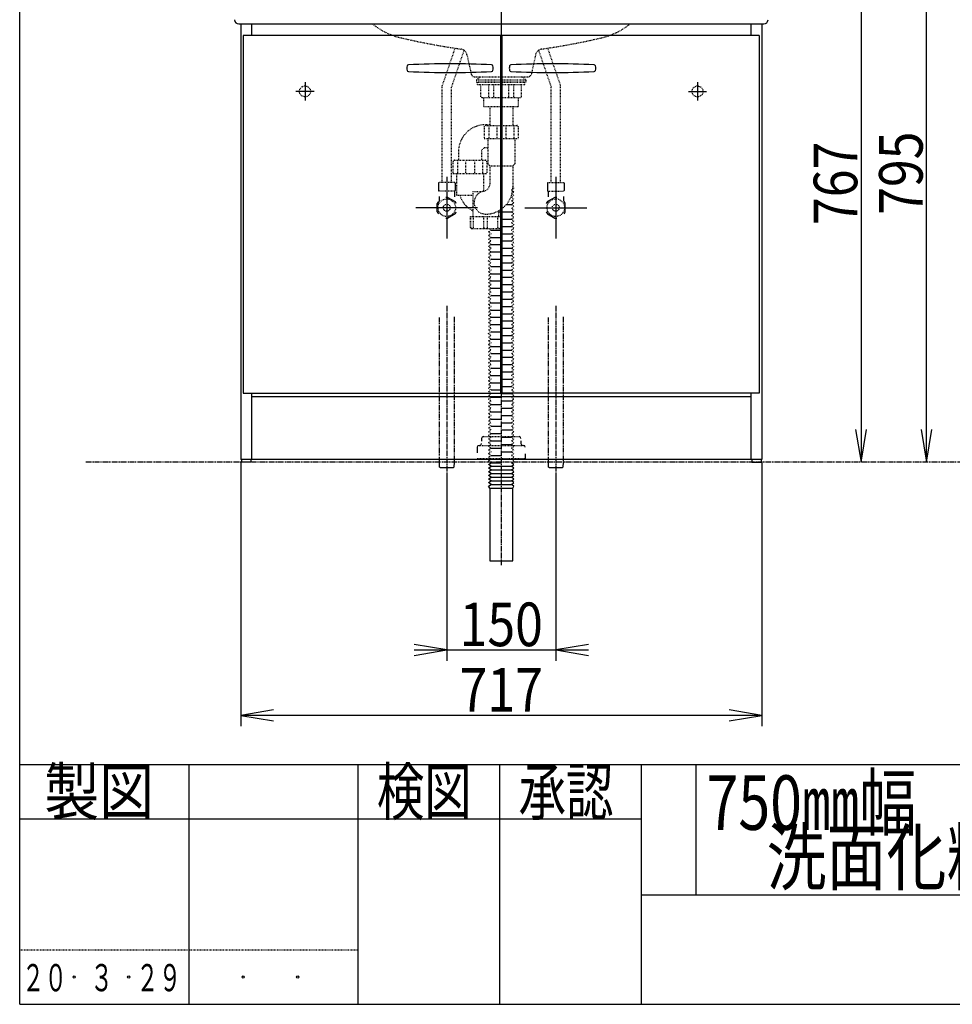
# Model space of a CAD drawing. Extents: x 0 to 3000, y 202 to 4328.
# Drawn here: x 270 to 1553, y 202 to 1557 of the extents above; entities that cross this region are included whole.
import ezdxf
from ezdxf.enums import TextEntityAlignment as Align

# ---------------------------------------------------------------- set-up
doc = ezdxf.new("R2010")
doc.units = 0
doc.header["$MEASUREMENT"] = 0
for name, pattern in [('EXLTYPE2', [2, 1, -1]), ('EXLTYPE3', [10, 7, -1, 1, -1]), ('EXLTYPE4', [12, 7, -1, 1, -1, 1, -1])]:
    doc.linetypes.add(name, pattern=pattern)
doc.layers.get('0').update_dxf_attribs({"linetype": 'CONTINUOUS'})
for name, color, linetype in [('付属金具', 7, 'CONTINUOUS'), ('化粧台', 7, 'CONTINUOUS'), ('寸法', 7, 'CONTINUOUS'), ('枠・表', 7, 'CONTINUOUS'), ('鏡台', 7, 'CONTINUOUS')]:
    doc.layers.add(name, color=color, linetype=linetype)
doc.styles.add('EXCADDIM1', font='monotxt', dxfattribs={"width": 0.84, "bigfont": 'extfont'})
doc.styles.add('EXCADSTD', font='monotxt', dxfattribs={"bigfont": 'extfont'})
doc.styles.get("Standard").update_dxf_attribs({"font": 'monotxt', "bigfont": 'extfont'})
doc.dimstyles.get("Standard").update_dxf_attribs({"dimtxt": 0.18, "dimasz": 0.18, "dimexe": 0.18, "dimexo": 0.0625, "dimgap": 0.09, "dimtad": 0, "dimtih": 1, "dimtoh": 1, "dimdec": 4, "dimzin": 0, "dimtxsty": 'STANDARD', "dimcen": 0.09, "dimazin": 3, "dimtfac": 1, "dimtdec": 4, "dimtmove": 0, "dimatfit": 3, "dimtolj": 1, "dimtzin": 0})

# ---------------------------------------------------------------- blocks, each defined once
blk = doc.blocks.new('*D22')
at = {"layer": '寸法', "color": 3, "linetype": 'CONTINUOUS'}
for p, q in [((574, 948.5), (574, 585)), ((1291, 948.5), (1291, 585)), ((619, 607.5), (574, 600)), ((1291, 600), (574, 600)), ((574, 600), (619, 592.5)), ((1291, 600), (1246, 607.5)), ((1246, 592.5), (1291, 600))]:
    blk.add_line(p, q, dxfattribs=at)
at = {"layer": '寸法', "color": 2, "linetype": 'CONTINUOUS', "style": 'EXCADSTD', "width": 0.84}
blk.add_text('717', height=60, dxfattribs=at).set_placement((932.5, 605.25), align=Align.CENTER)
blk = doc.blocks.new('_EX_NORM')
at = {"color": 0, "linetype": 'CONTINUOUS'}
for q in [(-1, 0.166667), (-1, 0), (-1, -0.166667)]:
    blk.add_line((0, 0), q, dxfattribs=at)
blk = doc.blocks.new('*D28')
at = {"layer": '寸法', "color": 3, "linetype": 'CONTINUOUS'}
for p, q in [((1306, 1743.5), (1532.5, 1743.5)), ((1517.5, 1743.5), (1510, 1698.5)), ((1517.5, 948.5), (1517.5, 1743.5)), ((1525, 1698.5), (1517.5, 1743.5)), ((1510, 993.5), (1517.5, 948.5)), ((1517.5, 948.5), (1525, 993.5))]:
    blk.add_line(p, q, dxfattribs=at)
at = {"layer": '寸法', "color": 2, "linetype": 'CONTINUOUS', "style": 'EXCADSTD', "width": 0.84}
blk.add_text('795', height=60, rotation=90, dxfattribs=at).set_placement((1512.25, 1346), align=Align.CENTER)
blk = doc.blocks.new('*D30')
at = {"layer": '寸法', "color": 3, "linetype": 'CONTINUOUS'}
for p, q in [((943, 1715.5), (1442.5, 1715.5)), ((1427.5, 1715.5), (1420, 1670.5)), ((1427.5, 1715.5), (1427.5, 948.5)), ((1435, 1670.5), (1427.5, 1715.5)), ((1420, 993.5), (1427.5, 948.5)), ((1427.5, 948.5), (1435, 993.5))]:
    blk.add_line(p, q, dxfattribs=at)
at = {"layer": '寸法', "color": 2, "linetype": 'CONTINUOUS', "style": 'EXCADSTD', "width": 0.84}
blk.add_text('767', height=60, rotation=90, dxfattribs=at).set_placement((1422.25, 1332), align=Align.CENTER)
blk = doc.blocks.new('*D31')
at = {"layer": '寸法', "color": 3, "linetype": 'CONTINUOUS'}
for p, q in [((1528, 2743.5), (1622.5, 2743.5)), ((1607.5, 2743.5), (1600, 2698.5)), ((1607.5, 2743.5), (1607.5, 948.5)), ((1615, 2698.5), (1607.5, 2743.5)), ((1600, 993.5), (1607.5, 948.5)), ((1607.5, 948.5), (1615, 993.5))]:
    blk.add_line(p, q, dxfattribs=at)
at = {"layer": '寸法', "color": 2, "linetype": 'CONTINUOUS', "style": 'EXCADSTD', "width": 0.84}
blk.add_text('1795', height=60, rotation=90, dxfattribs=at).set_placement((1602.25, 1846), align=Align.CENTER)
blk = doc.blocks.new('*D34')
at = {"layer": '寸法', "color": 3, "linetype": 'CONTINUOUS'}
for p, q in [((857.5, 931.05), (857.5, 675)), ((1007.5, 931.05), (1007.5, 675)), ((857.5, 690), (812.5, 697.5)), ((1052.5, 697.5), (1007.5, 690)), ((812.5, 690), (1052.5, 690)), ((812.5, 682.5), (857.5, 690)), ((1007.5, 690), (1052.5, 682.5))]:
    blk.add_line(p, q, dxfattribs=at)
at = {"layer": '寸法', "color": 2, "linetype": 'CONTINUOUS', "style": 'EXCADSTD', "width": 0.84}
blk.add_text('150', height=60, dxfattribs=at).set_placement((932.5, 695.25), align=Align.CENTER)

msp = doc.modelspace()

# ---------------------------------------------------------------- linework, layer by layer
at = {"layer": '付属金具', "color": 6, "linetype": 'EXLTYPE2'}
for p, q in [((868.773833, 1517.96118), (851.15, 1466.558333)), ((996.226167, 1517.96118), (1013.85, 1466.558333)), ((881.198036, 1515.040106), (863.85, 1464.441667)), ((983.801964, 1515.040106), (1001.15, 1464.441667)), ((851.15, 1333.2), (851.15, 1466.558333)), ((863.85, 1333.2), (863.85, 1464.441667)), ((1001.15, 1333.2), (1001.15, 1464.441667)), ((1013.85, 1333.2), (1013.85, 1466.558333)), ((868.469544, 1333.2), (846.530456, 1333.2)), ((996.530456, 1333.2), (1018.469544, 1333.2)), ((868.469544, 1321.2), (846.530456, 1321.2)), ((996.530456, 1321.2), (1018.469544, 1321.2))]:
    msp.add_line(p, q, dxfattribs=at)
at = {"layer": '付属金具', "color": 6, "linetype": 'CONTINUOUS'}
for p, q in [((846, 1332.292887), (846, 1322.107113)), ((857.5, 1341), (857.5, 1256)), ((869, 1332.292887), (869, 1322.107113)), ((996, 1332.292887), (996, 1322.107113)), ((1007.5, 1341), (1007.5, 1256)), ((1019, 1332.292887), (1019, 1322.107113)), ((868, 1321.2), (868, 1313.358333)), ((997, 1321.2), (997, 1313.358333)), ((844.5, 1292.663691), (844.5, 1304.336309)), ((847, 1313.858333), (847, 1307.448929)), ((858.945608, 1312.676485), (869.054392, 1306.840176)), ((1006.054392, 1312.676485), (995.945608, 1306.840176)), ((1018, 1313.858333), (1018, 1307.448929)), ((1020.5, 1292.663691), (1020.5, 1304.336309)), ((900, 1298.5), (815, 1298.5)), ((869.054392, 1290.159824), (858.945608, 1284.323515)), ((965, 1298.5), (1050, 1298.5)), ((995.945608, 1290.159824), (1006.054392, 1284.323515)), ((847.647858, 941.727081), (847.5, 948.5)), ((867.5, 948.49301), (867.352295, 941.727081)), ((997.647858, 941.727081), (997.5, 948.5)), ((1017.5, 948.49301), (1017.352295, 941.727081)), ((848.874817, 940.499969), (847.647858, 941.727081)), ((866.125183, 940.499969), (848.874817, 940.499969)), ((867.352295, 941.727081), (866.125183, 940.499969)), ((998.874817, 940.499969), (997.647858, 941.727081)), ((1016.125183, 940.499969), (998.874817, 940.499969)), ((1017.352295, 941.727081), (1016.125183, 940.499969))]:
    msp.add_line(p, q, dxfattribs=at)
at = {"layer": '付属金具', "color": 6, "linetype": 'EXLTYPE3'}
for p, q in [((857.5, 1163.5), (857.5, 925.499969)), ((1007.5, 1163.5), (1007.5, 925.499969))]:
    msp.add_line(p, q, dxfattribs=at)
at = {"layer": '付属金具', "color": 6, "linetype": 'EXLTYPE4'}
for p, q in [((847.5, 948.5), (847.5, 1148.5)), ((867.5, 1148.5), (867.5, 948.49301)), ((997.5, 948.5), (997.5, 1148.5)), ((1017.5, 1148.5), (1017.5, 948.49301))]:
    msp.add_line(p, q, dxfattribs=at)
at = {"layer": '付属金具', "color": 6, "linetype": 'EXLTYPE2'}
for centre, radius in [((857.5, 1298.5), 12.074349), ((857.5, 1298.5), 4.75), ((1007.5, 1298.5), 12.074349), ((1007.5, 1298.5), 4.75)]:
    msp.add_circle(centre, radius, dxfattribs=at)
for centre, start, end in [((855.75, 1327.2), 146.944269, 152.419801), ((859.25, 1327.2), 27.580199, 33.055731), ((1005.75, 1327.2), 146.944269, 152.419801), ((1009.25, 1327.2), 27.580199, 33.055731)]:
    msp.add_arc(centre, 11, start, end, dxfattribs=at)
at = {"layer": '付属金具', "color": 6, "linetype": 'CONTINUOUS'}
for centre, radius, start, end in [((855.75, 1327.2), 11, 207.580199, 213.055731), ((859.25, 1327.2), 11, 326.944269, 332.419801), ((1005.75, 1327.2), 11, 207.580199, 213.055731), ((1009.25, 1327.2), 11, 326.944269, 332.419801), ((857.5, 1298.5), 14.25, 144.177545, 155.822455), ((857.5, 1298.5), 14.25, 84.177545, 95.822455), ((857.5, 1298.5), 14.25, 24.177545, 35.822455), ((1007.5, 1298.5), 14.25, 144.177545, 155.822455), ((1007.5, 1298.5), 14.25, 84.177545, 95.822455), ((1007.5, 1298.5), 14.25, 24.177545, 35.822455), ((857.5, 1298.5), 14.25, 204.177545, 215.822455), ((857.5, 1298.5), 14.25, 324.177545, 335.822455), ((1007.5, 1298.5), 14.25, 204.177545, 215.822455), ((1007.5, 1298.5), 14.25, 324.177545, 335.822455), ((857.5, 1298.5), 14.25, 264.177545, 275.822455), ((1007.5, 1298.5), 14.25, 264.177545, 275.822455)]:
    msp.add_arc(centre, radius, start, end, dxfattribs=at)
at = {"layer": '化粧台', "color": 6, "linetype": 'EXLTYPE3'}
for p, q in [((932.5, 1803.074399), (932.5, 1468.5)), ((932.5, 1569.5), (932.5, 1212.5)), ((932.5, 1153.5), (932.5, 806.5))]:
    msp.add_line(p, q, dxfattribs=at)
at = {"layer": '化粧台', "color": 2, "linetype": 'CONTINUOUS'}
for p, q in [((571.5, 1551.349), (1293.5, 1551.349)), ((574, 1551.349), (574, 952)), ((589, 1551.349), (589, 1535.5)), ((1276, 1551.349), (1276, 1535.5)), ((1291, 1551.349), (1291, 952)), ((577.5, 1535.5), (577.5, 1043.5)), ((931.5, 1535.5), (577.5, 1535.5)), ((1287.5, 1535.5), (933.5, 1535.5)), ((1287.5, 1535.5), (1287.5, 1043.5)), ((577.5, 1043.5), (931.5, 1043.5)), ((589, 1043.5), (589, 952)), ((1287.5, 1043.5), (933.5, 1043.5)), ((1276, 1043.5), (1276, 952)), ((1276, 1038.5), (589, 1038.5)), ((1291, 952), (574, 952)), ((575, 952), (575, 948.5)), ((588, 948.5), (575, 948.5)), ((588, 952), (588, 948.5)), ((1277, 952), (1277, 948.5)), ((1277, 948.5), (1290, 948.5)), ((1290, 952), (1290, 948.5))]:
    msp.add_line(p, q, dxfattribs=at)
at = {"layer": '化粧台', "color": 6, "linetype": 'EXLTYPE2'}
for p, q in [((885.217159, 1509.022785), (891.129923, 1482.415348)), ((979.782841, 1509.022785), (973.870077, 1482.415348)), ((896.010858, 1478.5), (968.989142, 1478.5)), ((898.5, 1474.207107), (903.600967, 1478.5)), ((961.399033, 1478.5), (966.5, 1474.207107)), ((898.5, 1474.207107), (898.5, 1471.207107)), ((898.5, 1474.207107), (966.5, 1474.207107)), ((898.5, 1471.707107), (966.5, 1471.707107)), ((898.5, 1471.207107), (966.5, 1471.207107)), ((900, 1468.100165), (900, 1471.207107)), ((900, 1468.100165), (965, 1468.100165)), ((904.5, 1451.100165), (904.5, 1468.100165)), ((915.179492, 1451.100165), (915.179492, 1468.100165)), ((922.107695, 1451.100165), (922.107695, 1468.100165)), ((942.892305, 1451.100165), (942.892305, 1468.100165)), ((949.820508, 1451.100165), (949.820508, 1468.100165)), ((960.5, 1451.100165), (960.5, 1468.100165)), ((965, 1468.100165), (965, 1471.207107)), ((966.5, 1474.207107), (966.5, 1471.207107)), ((906, 1449.600165), (904.5, 1451.100165)), ((959, 1449.600165), (906, 1449.600165)), ((908.6, 1437.707107), (908.6, 1449.600165)), ((956.4, 1437.707107), (956.4, 1449.600165)), ((960.5, 1451.100165), (959, 1449.600165)), ((908.6, 1437.707107), (956.4, 1437.707107)), ((916.65, 1437.707107), (916.65, 1411.707107)), ((948.35, 1437.707107), (948.35, 1411.707107)), ((909.1, 1409.707107), (909.1, 1393.707107)), ((911.1, 1411.707107), (953.9, 1411.707107)), ((915.370011, 1409.707107), (915.370011, 1393.707107)), ((926.229989, 1409.707107), (926.229989, 1393.707107)), ((938.770011, 1409.707107), (938.770011, 1393.707107)), ((949.629989, 1409.707107), (949.629989, 1393.707107)), ((955.9, 1409.707107), (955.9, 1393.707107)), ((909.1, 1393.707107), (955.9, 1393.707107)), ((914, 1393.707107), (914, 1358.707107)), ((951, 1393.707107), (951, 1358.707107)), ((873.607747, 1375.33598), (873.607747, 1363.707107)), ((905.307747, 1375.33598), (905.307747, 1363.707107)), ((866.057747, 1361.707107), (866.057747, 1345.707107)), ((868.057747, 1363.707107), (910.857747, 1363.707107)), ((872.327758, 1361.707107), (872.327758, 1345.707107)), ((883.187735, 1361.707107), (883.187735, 1345.707107)), ((895.727758, 1361.707107), (895.727758, 1345.707107)), ((906.587735, 1361.707107), (906.587735, 1345.707107)), ((912.857747, 1361.707107), (912.857747, 1345.707107)), ((914, 1358.707107), (916.65, 1356.057107)), ((916.65, 1356.057107), (948.35, 1356.057107)), ((916.65, 1356.057107), (916.65, 1331.04207)), ((951, 1358.707107), (948.35, 1356.057107)), ((948.35, 1356.057107), (948.35, 1327.078234)), ((866.057747, 1345.707107), (912.857747, 1345.707107)), ((870.957747, 1345.707107), (870.957747, 1315.707107)), ((907.957747, 1345.707107), (907.957747, 1320.707107)), ((870.957747, 1315.707107), (893.478873, 1315.707107)), ((893.478873, 1320.707107), (893.478873, 1286.207107)), ((893.478873, 1320.707107), (906.320547, 1320.707107)), ((928.478873, 1294.057768), (928.478873, 1286.207107)), ((889.978873, 1286.207107), (931.978873, 1286.207107)), ((889.978873, 1271.207107), (889.978873, 1286.207107)), ((890.725352, 1271.207107), (890.725352, 1286.207107)), ((894.156505, 1271.207107), (894.156505, 1286.207107)), ((908.504015, 1271.207107), (908.504015, 1286.207107)), ((913.453732, 1271.207107), (913.453732, 1286.207107)), ((927.801242, 1271.207107), (927.801242, 1286.207107)), ((931.232394, 1286.207107), (931.232394, 1271.207107)), ((931.978873, 1271.207107), (931.978873, 1286.207107)), ((891.478873, 1269.707107), (930.478873, 1269.707107)), ((908, 983.5), (957, 983.5)), ((902, 971.5), (963, 971.5)), ((899.5, 953.5), (965.5, 953.5))]:
    msp.add_line(p, q, dxfattribs=at)
at = {"layer": '化粧台', "color": 6, "linetype": 'CONTINUOUS'}
for p, q in [((662.5, 1471), (662.5, 1446)), ((1202.5, 1471), (1202.5, 1446)), ((675, 1458.5), (650, 1458.5)), ((1190, 1458.5), (1215, 1458.5)), ((939.309939, 1302.707107), (946.5, 1302.707107)), ((928.478873, 1292.707107), (946.5, 1292.707107)), ((931.978873, 1282.707107), (946.5, 1282.707107)), ((918.5, 1267.707107), (932.5, 1267.707107)), ((931.978873, 1272.707107), (946.5, 1272.707107)), ((932.5, 1262.707107), (946.5, 1262.707107)), ((918.5, 1257.707107), (932.5, 1257.707107)), ((918.5, 1247.707107), (932.5, 1247.707107)), ((932.5, 1252.707107), (946.5, 1252.707107)), ((918.5, 1237.707107), (932.5, 1237.707107)), ((932.5, 1242.707107), (946.5, 1242.707107)), ((918.5, 1227.707107), (932.5, 1227.707107)), ((932.5, 1232.707107), (946.5, 1232.707107)), ((932.5, 1222.707107), (946.5, 1222.707107)), ((918.5, 1217.707107), (932.5, 1217.707107)), ((918.5, 1207.707107), (932.5, 1207.707107)), ((932.5, 1212.707107), (946.5, 1212.707107)), ((918.5, 1197.707107), (932.5, 1197.707107)), ((932.5, 1202.707107), (946.5, 1202.707107)), ((932.5, 1192.707107), (946.5, 1192.707107)), ((918.5, 1187.707107), (932.5, 1187.707107)), ((932.5, 1182.707107), (946.5, 1182.707107)), ((918.5, 1177.707107), (932.5, 1177.707107)), ((918.5, 1167.707107), (932.5, 1167.707107)), ((932.5, 1172.707107), (946.5, 1172.707107)), ((918.5, 1157.707107), (932.5, 1157.707107)), ((932.5, 1162.707107), (946.5, 1162.707107)), ((932.5, 1152.707107), (946.5, 1152.707107)), ((918.5, 1147.707107), (932.5, 1147.707107)), ((932.5, 1142.707107), (946.5, 1142.707107)), ((918.5, 1137.707107), (932.5, 1137.707107)), ((918.5, 1127.707107), (932.5, 1127.707107)), ((932.5, 1132.707107), (946.5, 1132.707107)), ((918.5, 1117.707107), (932.5, 1117.707107)), ((932.5, 1122.707107), (946.5, 1122.707107)), ((932.5, 1112.707107), (946.5, 1112.707107)), ((918.5, 1107.707107), (932.5, 1107.707107)), ((918.5, 1097.707107), (932.5, 1097.707107)), ((932.5, 1102.707107), (946.5, 1102.707107)), ((918.5, 1087.707107), (932.5, 1087.707107)), ((932.5, 1092.707107), (946.5, 1092.707107)), ((918.5, 1077.707107), (932.5, 1077.707107)), ((932.5, 1082.707107), (946.5, 1082.707107)), ((932.5, 1072.707107), (946.5, 1072.707107)), ((918.5, 1067.707107), (932.5, 1067.707107)), ((918.5, 1057.707107), (932.5, 1057.707107)), ((932.5, 1062.707107), (946.5, 1062.707107)), ((918.5, 1047.707107), (932.5, 1047.707107)), ((932.5, 1052.707107), (946.5, 1052.707107)), ((918.5, 1037.707107), (932.5, 1037.707107)), ((932.5, 1042.707107), (946.5, 1042.707107)), ((932.5, 1032.707107), (946.5, 1032.707107)), ((918.5, 1027.707107), (932.5, 1027.707107)), ((918.5, 1017.707107), (932.5, 1017.707107)), ((932.5, 1022.707107), (946.5, 1022.707107)), ((918.5, 1007.707107), (932.5, 1007.707107)), ((932.5, 1012.707107), (946.5, 1012.707107)), ((932.5, 1002.707107), (946.5, 1002.707107)), ((918.5, 997.707107), (932.5, 997.707107)), ((932.5, 992.707107), (946.5, 992.707107)), ((905.5, 981), (905.5, 977.4)), ((918.5, 987.707107), (932.5, 987.707107)), ((918.5, 977.707107), (932.5, 977.707107)), ((932.5, 982.707107), (946.5, 982.707107)), ((959.5, 977.8), (959.5, 974)), ((899.5, 969), (899.5, 961.4)), ((918.5, 967.707107), (932.5, 967.707107)), ((932.5, 972.707107), (946.5, 972.707107)), ((932.5, 962.707107), (946.5, 962.707107)), ((918.5, 957.707107), (932.5, 957.707107)), ((932.5, 952.707107), (946.5, 952.707107)), ((965.5, 960), (965.5, 953.5)), ((918.5, 947.707107), (932.5, 947.707107)), ((918.5, 942.707107), (946.5, 942.707107)), ((918.5, 937.707107), (946.5, 937.707107)), ((918.5, 932.707107), (946.5, 932.707107)), ((918.5, 927.707107), (946.5, 927.707107)), ((918.5, 922.707107), (946.5, 922.707107)), ((916.65, 912.707107), (916.65, 812.707107)), ((916.65, 912.707107), (948.35, 912.707107)), ((918.5, 917.707107), (946.5, 917.707107)), ((948.35, 812.707107), (948.35, 912.707107)), ((916.65, 812.707107), (948.35, 812.707107))]:
    msp.add_line(p, q, dxfattribs=at)
at = {"layer": '化粧台', "color": 6, "linetype": 'EXLTYPE4'}
msp.add_line((1688, 948.5), (360, 948.5), dxfattribs=at)
at = {"layer": '化粧台', "color": 6, "linetype": 'EXLTYPE2', "flags": 128}
for points in [[(947.610051, 948.5), (950, 950.207107), (946.5, 952.707107), (950, 955.207107), (946.5, 957.707107), (950, 960.207107), (946.5, 962.707107), (950, 965.207107), (946.5, 967.707107), (950, 970.207107), (946.5, 972.707107), (950, 975.207107), (946.5, 977.707107), (950, 980.207107), (946.5, 982.707107), (950, 985.207107), (946.5, 987.707107), (950, 990.207107), (946.5, 992.707107), (950, 995.207107), (946.5, 997.707107), (950, 1000.207107), (946.5, 1002.707107), (950, 1005.207107), (946.5, 1007.707107), (950, 1010.207107), (946.5, 1012.707107), (950, 1015.207107), (946.5, 1017.707107), (950, 1020.207107), (946.5, 1022.707107), (950, 1025.207107), (946.5, 1027.707107), (950, 1030.207107), (946.5, 1032.707107), (950, 1035.207107), (946.5, 1037.707107), (950, 1040.207107), (946.5, 1042.707107), (950, 1045.207107), (946.5, 1047.707107), (950, 1050.207107), (946.5, 1052.707107), (950, 1055.207107), (946.5, 1057.707107), (950, 1060.207107), (946.5, 1062.707107), (950, 1065.207107), (946.5, 1067.707107), (950, 1070.207107), (946.5, 1072.707107), (950, 1075.207107), (946.5, 1077.707107), (950, 1080.207107), (946.5, 1082.707107), (950, 1085.207107), (946.5, 1087.707107), (950, 1090.207107), (946.5, 1092.707107), (950, 1095.207107), (946.5, 1097.707107), (950, 1100.207107), (946.5, 1102.707107), (950, 1105.207107), (946.5, 1107.707107), (950, 1110.207107), (946.5, 1112.707107), (950, 1115.207107), (946.5, 1117.707107), (950, 1120.207107), (946.5, 1122.707107), (950, 1125.207107), (946.5, 1127.707107), (950, 1130.207107), (946.5, 1132.707107), (950, 1135.207107), (946.5, 1137.707107), (950, 1140.207107), (946.5, 1142.707107), (950, 1145.207107), (946.5, 1147.707107), (950, 1150.207107), (946.5, 1152.707107), (950, 1155.207107), (946.5, 1157.707107), (950, 1160.207107), (946.5, 1162.707107), (950, 1165.207107), (946.5, 1167.707107), (950, 1170.207107), (946.5, 1172.707107), (950, 1175.207107), (946.5, 1177.707107), (950, 1180.207107), (946.5, 1182.707107), (950, 1185.207107), (946.5, 1187.707107), (950, 1190.207107), (946.5, 1192.707107), (950, 1195.207107), (946.5, 1197.707107), (950, 1200.207107), (946.5, 1202.707107), (950, 1205.207107), (946.5, 1207.707107), (950, 1210.207107), (946.5, 1212.707107), (950, 1215.207107), (946.5, 1217.707107), (950, 1220.207107), (946.5, 1222.707107), (950, 1225.207107), (946.5, 1227.707107), (950, 1230.207107), (946.5, 1232.707107), (950, 1235.207107), (946.5, 1237.707107), (950, 1240.207107), (946.5, 1242.707107), (950, 1245.207107), (946.5, 1247.707107), (950, 1250.207107), (946.5, 1252.707107), (950, 1255.207107), (946.5, 1257.707107), (950, 1260.207107), (946.5, 1262.707107), (950, 1265.207107), (946.5, 1267.707107), (950, 1270.207107), (946.5, 1272.707107), (950, 1275.207107), (946.5, 1277.707107), (950, 1280.207107), (946.5, 1282.707107), (950, 1285.207107), (946.5, 1287.707107), (950, 1290.207107), (946.5, 1292.707107), (950, 1295.207107), (946.5, 1297.707107), (950, 1300.207107), (946.5, 1302.707107), (950, 1305.207107), (946.5, 1307.707107), (950, 1310.207107), (946.5, 1312.707107), (950, 1315.207107), (946.5, 1317.707107), (950, 1320.207107), (946.5, 1322.707107), (950, 1325.207107), (948.343666, 1326.390203)], [(917.389949, 948.5), (915, 950.207107), (918.5, 952.707107), (915, 955.207107), (918.5, 957.707107), (915, 960.207107), (918.5, 962.707107), (915, 965.207107), (918.5, 967.707107), (915, 970.207107), (918.5, 972.707107), (915, 975.207107), (918.5, 977.707107), (915, 980.207107), (918.5, 982.707107), (915, 985.207107), (918.5, 987.707107), (915, 990.207107), (918.5, 992.707107), (915, 995.207107), (918.5, 997.707107), (915, 1000.207107), (918.5, 1002.707107), (915, 1005.207107), (918.5, 1007.707107), (915, 1010.207107), (918.5, 1012.707107), (915, 1015.207107), (918.5, 1017.707107), (915, 1020.207107), (918.5, 1022.707107), (915, 1025.207107), (918.5, 1027.707107), (915, 1030.207107), (918.5, 1032.707107), (915, 1035.207107), (918.5, 1037.707107), (915, 1040.207107), (918.5, 1042.707107), (915, 1045.207107), (918.5, 1047.707107), (915, 1050.207107), (918.5, 1052.707107), (915, 1055.207107), (918.5, 1057.707107), (915, 1060.207107), (918.5, 1062.707107), (915, 1065.207107), (918.5, 1067.707107), (915, 1070.207107), (918.5, 1072.707107), (915, 1075.207107), (918.5, 1077.707107), (915, 1080.207107), (918.5, 1082.707107), (915, 1085.207107), (918.5, 1087.707107), (915, 1090.207107), (918.5, 1092.707107), (915, 1095.207107), (918.5, 1097.707107), (915, 1100.207107), (918.5, 1102.707107), (915, 1105.207107), (918.5, 1107.707107), (915, 1110.207107), (918.5, 1112.707107), (915, 1115.207107), (918.5, 1117.707107), (915, 1120.207107), (918.5, 1122.707107), (915, 1125.207107), (918.5, 1127.707107), (915, 1130.207107), (918.5, 1132.707107), (915, 1135.207107), (918.5, 1137.707107), (915, 1140.207107), (918.5, 1142.707107), (915, 1145.207107), (918.5, 1147.707107), (915, 1150.207107), (918.5, 1152.707107), (915, 1155.207107), (918.5, 1157.707107), (915, 1160.207107), (918.5, 1162.707107), (915, 1165.207107), (918.5, 1167.707107), (915, 1170.207107), (918.5, 1172.707107), (915, 1175.207107), (918.5, 1177.707107), (915, 1180.207107), (918.5, 1182.707107), (915, 1185.207107), (918.5, 1187.707107), (915, 1190.207107), (918.5, 1192.707107), (915, 1195.207107), (918.5, 1197.707107), (915, 1200.207107), (918.5, 1202.707107), (915, 1205.207107), (918.5, 1207.707107), (915, 1210.207107), (918.5, 1212.707107), (915, 1215.207107), (918.5, 1217.707107), (915, 1220.207107), (918.5, 1222.707107), (915, 1225.207107), (918.5, 1227.707107), (915, 1230.207107), (918.5, 1232.707107), (915, 1235.207107), (918.5, 1237.707107), (915, 1240.207107), (918.5, 1242.707107), (915, 1245.207107), (918.5, 1247.707107), (915, 1250.207107), (918.5, 1252.707107), (915, 1255.207107), (918.5, 1257.707107), (915, 1260.207107), (918.5, 1262.707107), (915, 1265.207107), (918.5, 1267.707107), (915.7, 1269.707107)]]:
    msp.add_lwpolyline(points, dxfattribs=at)
at = {"layer": '化粧台', "color": 6, "linetype": 'CONTINUOUS', "flags": 128}
for points in [[(916.65, 912.707107), (915, 915.207107), (918.5, 917.707107), (915, 920.207107), (918.5, 922.707107), (915, 925.207107), (918.5, 927.707107), (915, 930.207107), (918.5, 932.707107), (915, 935.207107), (918.5, 937.707107), (915, 940.207107), (918.5, 942.707107), (915, 945.207107), (918.5, 947.707107), (917.389949, 948.5)], [(948.35, 912.707107), (950, 915.207107), (946.5, 917.707107), (950, 920.207107), (946.5, 922.707107), (950, 925.207107), (946.5, 927.707107), (950, 930.207107), (946.5, 932.707107), (950, 935.207107), (946.5, 937.707107), (950, 940.207107), (946.5, 942.707107), (950, 945.207107), (946.5, 947.707107), (947.610051, 948.5)]]:
    msp.add_lwpolyline(points, dxfattribs=at)
at = {"layer": '化粧台', "color": 6, "linetype": 'EXLTYPE2'}
for centre in [(662.5, 1458.5), (1202.5, 1458.5)]:
    msp.add_circle(centre, 7.5, dxfattribs=at)
at = {"layer": '化粧台', "color": 2, "linetype": 'CONTINUOUS'}
for centre, radius, start, end in [((571.5, 1557.349), 6, 181.617102, 270), ((1293.5, 1557.349), 6, 270, 358.382898), ((813.125, 1490.5), 10.625, 163.15072, 196.84928), ((804.870267, 1493), 2, 90, 163.15072), ((862, 405.814517), 1090.685483, 86.991972, 93.008028), ((919.129733, 1493), 2, 16.84928, 90), ((910.875, 1490.5), 10.625, 343.15072, 16.84928), ((954.125, 1490.5), 10.625, 163.15072, 196.84928), ((945.870267, 1493), 2, 90, 163.15072), ((1003, 405.814517), 1090.685483, 86.991972, 93.008028), ((1060.129733, 1493), 2, 16.84928, 90), ((1051.875, 1490.5), 10.625, 343.15072, 16.84928), ((804.870267, 1488), 2, 196.84928, 270), ((862, 2575.185483), 1090.685483, 266.991972, 273.008028), ((919.129733, 1488), 2, 270, 343.15072), ((945.870267, 1488), 2, 196.84928, 270), ((1003, 2575.185483), 1090.685483, 266.991972, 273.008028), ((1060.129733, 1488), 2, 270, 343.15072)]:
    msp.add_arc(centre, radius, start, end, dxfattribs=at)
at = {"layer": '化粧台', "color": 6, "linetype": 'EXLTYPE2'}
for centre, radius, start, end in [((817.724364, 1629.487035), 100, 231.387133, 257.03425), ((1021.89975, 2516.286004), 1010, 257.03425, 261.745346), ((843.10025, 2516.286004), 1010, 278.254654, 282.96575), ((875.455288, 1506.853481), 10, 12.528808, 81.745346), ((989.544712, 1506.853481), 10, 98.254654, 167.471192), ((896.010858, 1483.5), 5, 192.528808, 270), ((968.989142, 1483.5), 5, 270, 347.471192), ((910.978873, 1375.33598), 37.371127, 81.271554, 180), ((911.1, 1409.707107), 2, 90, 180), ((953.9, 1409.707107), 2, 0, 90), ((910.978873, 1375.33598), 5.671127, 57.810532, 180), ((868.057747, 1361.707107), 2, 90, 180), ((910.857747, 1361.707107), 2, 0, 90), ((906.65, 1331.04207), 10, 279.640243, 0), ((910.978873, 1327.078234), 37.371127, 197.714595, 242.077557), ((910.978873, 1305.557107), 15.85, 99.640243, 270), ((910.978873, 1327.078234), 37.371127, 270, 0), ((891.478873, 1271.207107), 1.5, 180, 270), ((892.225352, 1271.207107), 1.5, 180, 270), ((892.656505, 1271.207107), 1.5, 270, 0), ((910.004015, 1271.207107), 1.5, 180, 270), ((911.953732, 1271.207107), 1.5, 270, 0), ((929.301242, 1271.207107), 1.5, 180, 270), ((929.732394, 1271.207107), 1.5, 270, 0), ((930.478873, 1271.207107), 1.5, 270, 0)]:
    msp.add_arc(centre, radius, start, end, dxfattribs=at)
at = {"layer": '化粧台', "color": 6, "linetype": 'CONTINUOUS'}
for centre, start, end in [((908, 981), 90, 180), ((957, 981), 0, 90), ((902, 969), 90, 180), ((903, 974), 270, 0), ((962, 974), 180, 270), ((963, 969), 0, 90)]:
    msp.add_arc(centre, 2.5, start, end, dxfattribs=at)
at = {"layer": '枠・表', "color": 7, "linetype": 'CONTINUOUS'}
for p, q in [((270, 202.5), (270, 4327.5)), ((270, 532.5), (3000, 532.5)), ((270, 202.5), (3000, 202.5))]:
    msp.add_line(p, q, dxfattribs=at)
at = {"layer": '枠・表', "color": 6, "linetype": 'CONTINUOUS'}
for p, q in [((502.5, 532.5), (502.5, 202.5)), ((735, 532.5), (735, 202.5)), ((930, 532.5), (930, 202.5)), ((1125, 532.5), (1125, 202.5)), ((1200, 532.5), (1200, 352.5)), ((270, 457.5), (1125, 457.5)), ((3000, 352.5), (1125, 352.5))]:
    msp.add_line(p, q, dxfattribs=at)
at = {"layer": '枠・表', "color": 6, "linetype": 'EXLTYPE2'}
msp.add_line((270, 277.5), (735, 277.5), dxfattribs=at)
at = {"layer": '枠・表', "color": 6, "linetype": 'CONTINUOUS'}
for centre in [(345, 240), (420, 240), (577.5, 240), (652.5, 240)]:
    msp.add_circle(centre, 1.5, dxfattribs=at)
at = {"layer": '鏡台', "color": 2, "linetype": 'CONTINUOUS'}
for p, q in [((931.5, 1535.5), (931.5, 1043.5)), ((933.5, 1535.5), (933.5, 1043.5))]:
    msp.add_line(p, q, dxfattribs=at)
at = {"layer": '鏡台', "color": 6, "linetype": 'EXLTYPE2'}
msp.add_arc((1047.275636, 1629.487035), 100, 282.96575, 308.612867, dxfattribs=at)

# ---------------------------------------------------------------- texts
at = {"layer": '枠・表', "color": 2, "linetype": 'CONTINUOUS', "style": 'EXCADSTD'}
for s, height, width, p, p2 in [('製図', 63.75, 1.087059, (303.75, 463.125), (454.989, 463.125)), ('検図', 63.75, 0.938824, (761.25, 463.125), (891.8655, 463.125)), ('承認', 63.75, 0.938824, (956.25, 463.125), (1086.8655, 463.125)), ('750㎜幅', 75, 0.72072, (1215, 442.5), (1503.75, 442.5)), ('\u3000洗面化粧ユニット', 75, 0.924, (1215, 367.5), (1957.5, 367.5))]:
    msp.add_text(s, height=height, dxfattribs=dict(at, width=width)).set_placement(p, p2, align=Align.FIT)
at = {"layer": '枠・表', "color": 6, "linetype": 'CONTINUOUS', "style": 'EXCADSTD'}
for s, width, p, p2 in [('２０', 0.75768, (273.066174, 220.42511), (335.074163, 220.42511)), ('３', 0.89208, (366.816174, 220.42511), (398.676174, 220.42511)), ('２９', 0.75768, (430.266175, 220.42511), (492.274163, 220.42511))]:
    msp.add_text(s, height=37.5, dxfattribs=dict(at, width=width)).set_placement(p, p2, align=Align.FIT)

# ---------------------------------------------------------------- dimensions: what is measured, and where the dimension line sits
at = {"layer": '寸法', "color": 3, "linetype": 'CONTINUOUS'}
for base, p1, p2, override, picture, middle in [((1607.5, 948.5), (1517.5, 2743.5), (1607.5, 948.5), {"dimtxt": 60, "dimasz": 45, "dimexe": 15, "dimexo": 10.5, "dimgap": 5.25, "dimtad": 1, "dimjust": 0, "dimtih": 0, "dimtoh": 0, "dimdec": 2, "dimzin": 8, "dimtxsty": 'EXCADDIM1', "dimblk1": '_EX_NORM', "dimblk2": '_EX_NORM', "dimsah": 1, "dimse1": 0, "dimse2": 1, "dimclrd": 3, "dimclre": 3, "dimclrt": 2, "dimtmove": 2}, '*D31', (1572.25, 1846)), ((1517.5, 1743.5), (1291, 948.5), (1295.5, 1743.5), {"dimtxt": 60, "dimasz": 45, "dimexe": 15, "dimexo": 10.5, "dimgap": 5.25, "dimtad": 1, "dimjust": 0, "dimtih": 0, "dimtoh": 0, "dimdec": 0, "dimzin": 0, "dimtxsty": 'EXCADDIM1', "dimblk1": '_EX_NORM', "dimblk2": '_EX_NORM', "dimsah": 1, "dimse1": 1, "dimse2": 0, "dimclrd": 3, "dimclre": 3, "dimclrt": 2, "dimtmove": 2}, '*D28', (1482.25, 1346)), ((1427.5, 948.5), (932.5, 1715.5), (1427.5, 948.5), {"dimtxt": 60, "dimasz": 45, "dimexe": 15, "dimexo": 10.5, "dimgap": 5.25, "dimtad": 1, "dimjust": 0, "dimtih": 0, "dimtoh": 0, "dimdec": 0, "dimzin": 0, "dimtxsty": 'EXCADDIM1', "dimblk1": '_EX_NORM', "dimblk2": '_EX_NORM', "dimsah": 1, "dimse1": 0, "dimse2": 1, "dimclrd": 3, "dimclre": 3, "dimclrt": 2, "dimtmove": 2}, '*D30', (1392.25, 1332))]:
    dim = msp.add_linear_dim(base=base, p1=p1, p2=p2, angle=90, dimstyle='STANDARD', override=override, dxfattribs=at)
    dim.commit()
    dim.dimension.update_dxf_attribs({"geometry": picture, "text_midpoint": middle, "dimtype": 160})
for base, p1, p2, override, picture, middle in [((574, 600), (1291, 1021.707107), (574, 1021.707107), {"dimtxt": 60, "dimasz": 45, "dimexe": 15, "dimexo": 73.207107, "dimgap": 5.25, "dimtad": 1, "dimjust": 0, "dimtih": 0, "dimtoh": 0, "dimdec": 0, "dimzin": 0, "dimtxsty": 'EXCADDIM1', "dimblk1": '_EX_NORM', "dimblk2": '_EX_NORM', "dimsah": 1, "dimse1": 0, "dimse2": 0, "dimclrd": 3, "dimclre": 3, "dimclrt": 2, "dimtmove": 2}, '*D22', (932.5, 635.25)), ((1007.5, 690), (857.5, 1010.207076), (1007.5, 1010.207076), {"dimtxt": 60, "dimasz": 45, "dimexe": 15, "dimexo": 79.157076, "dimgap": 5.25, "dimtad": 1, "dimjust": 0, "dimtih": 0, "dimtoh": 0, "dimdec": 0, "dimzin": 0, "dimtxsty": 'EXCADDIM1', "dimblk1": '_EX_NORM', "dimblk2": '_EX_NORM', "dimsah": 1, "dimse1": 0, "dimse2": 0, "dimclrd": 3, "dimclre": 3, "dimclrt": 2, "dimtmove": 2}, '*D34', (932.5, 725.25))]:
    dim = msp.add_linear_dim(base=base, p1=p1, p2=p2, dimstyle='STANDARD', override=override, dxfattribs=at)
    dim.commit()
    dim.dimension.update_dxf_attribs({"geometry": picture, "text_midpoint": middle, "dimtype": 160})

doc.saveas('drawing.dxf')
